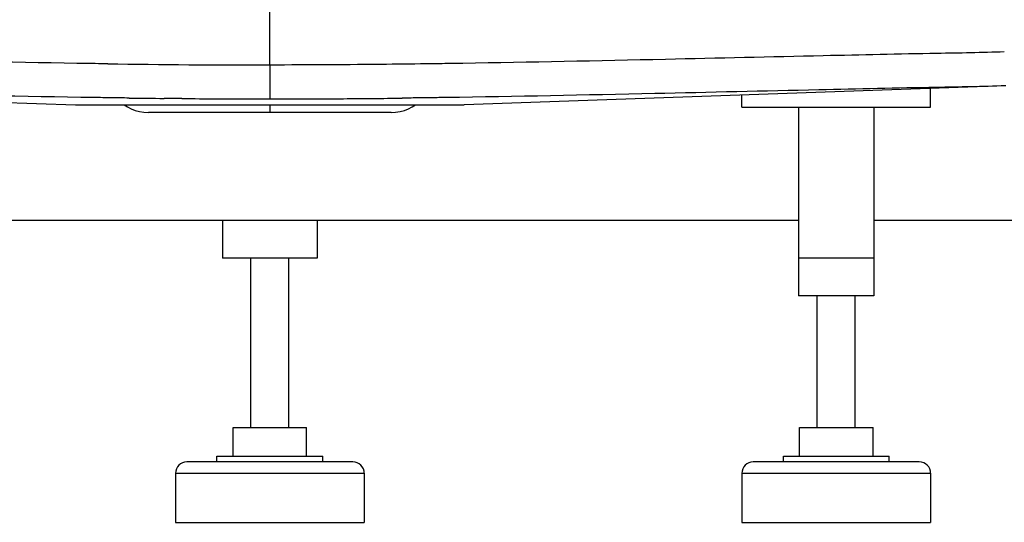
# Model space of a CAD drawing. Units: millimetres. Extents: x 1657 to 2457, y 682 to 1316.
# Drawn here: x 1991 to 2252, y 682 to 815 of the extents above; entities that cross this region are included whole.
import ezdxf

# ---------------------------------------------------------------- set-up
doc = ezdxf.new("R2010")
doc.units = ezdxf.units.MM
doc.header["$LTSCALE"] = 61.468
doc.layers.get('0').update_dxf_attribs({"linetype": 'CONTINUOUS'})

msp = doc.modelspace()

# ---------------------------------------------------------------- linework, layer by layer
at = {"color": 7, "linetype": 'Continuous'}
for p, q in [((2057.31, 802.89), (2057.31, 824.43)), ((2007.79, 803.3), (2006.21, 803.32)), ((2057.31, 802.89), (2057.31, 793.9)), ((1862.45, 797.37), (2005.86, 792.36)), ((2252.21, 797.37), (2108.76, 792.36)), ((2232.31, 791.68), (2232.31, 796.67)), ((2182.31, 791.68), (2182.31, 794.93)), ((2005.86, 792.36), (2108.76, 792.36)), ((2089.43, 790.28), (2025.19, 790.28)), ((2057.31, 792.36), (2057.31, 790.33)), ((2057.31, 790.33), (2057.31, 790.28)), ((2182.31, 791.68), (2232.31, 791.68)), ((2197.31, 791.68), (2197.31, 741.68)), ((2217.31, 791.68), (2217.31, 741.68)), ((2197.31, 761.68), (1917.31, 761.68)), ((2044.81, 761.68), (2044.81, 751.68)), ((2069.81, 761.68), (2069.81, 751.68)), ((2357.31, 761.68), (2217.31, 761.68)), ((2069.81, 751.68), (2044.81, 751.68)), ((2052.31, 706.78), (2052.31, 751.68)), ((2062.31, 706.78), (2062.31, 751.68)), ((2217.31, 751.68), (2197.31, 751.68)), ((2217.31, 741.68), (2197.31, 741.68)), ((2202.31, 706.78), (2202.31, 741.68)), ((2212.31, 706.78), (2212.31, 741.68)), ((2047.56, 699.18), (2047.56, 706.78)), ((2047.56, 706.78), (2067.06, 706.78)), ((2067.06, 699.18), (2067.06, 706.78)), ((2197.56, 699.18), (2197.56, 706.78)), ((2197.56, 706.78), (2217.06, 706.78)), ((2217.06, 699.18), (2217.06, 706.78)), ((2043.31, 697.68), (2043.31, 699.18)), ((2043.31, 699.18), (2071.31, 699.18)), ((2071.31, 697.68), (2071.31, 699.18)), ((2193.31, 697.68), (2193.31, 699.18)), ((2193.31, 699.18), (2221.31, 699.18)), ((2221.31, 697.68), (2221.31, 699.18)), ((2079.31, 697.68), (2035.31, 697.68)), ((2229.31, 697.68), (2185.31, 697.68)), ((2032.31, 694.68), (2032.31, 681.68)), ((2032.31, 694.68), (2082.31, 694.68)), ((2082.31, 694.68), (2082.31, 681.68)), ((2182.31, 694.68), (2182.31, 681.68)), ((2182.31, 694.68), (2232.31, 694.68)), ((2232.31, 694.68), (2232.31, 681.68)), ((2032.31, 681.68), (2082.31, 681.68)), ((2182.31, 681.68), (2232.31, 681.68))]:
    msp.add_line(p, q, dxfattribs=at)
for points in [[(2018.7, 792.36), (2019.61, 791.79), (2020.61, 791.29), (2021.68, 790.87), (2022.81, 790.55), (2023.98, 790.35), (2025.19, 790.28)], [(2089.43, 790.28), (2090.63, 790.35), (2091.81, 790.55), (2092.94, 790.87), (2094, 791.29), (2095, 791.78), (2095.92, 792.36)]]:
    msp.add_lwpolyline(points, dxfattribs=at)
for centre, radius, start, end in [((2056.49, 3653.6), 2850.7, 269.15352, 270.01639), ((2064.23, 4487.83), 3693.96, 269.31423, 269.45904), ((2056.73, 3409.8), 2615.9, 269.50299, 269.91069), ((2055.39, 2761.18), 1967.29, 269.92016, 270.05589), ((2059.16, 2755.73), 1961.83, 269.94593, 270.06028), ((2057.26, 3517.62), 2723.73, 270.0833, 270.41055), ((2051.86, 4328.58), 3534.7, 270.40393, 270.53005), ((2051.22, 4399.26), 3605.39, 270.52982, 270.65356), ((2035.31, 694.68), 3, 90.0006, 179.9995), ((2079.31, 694.68), 3, 0.0005, 89.9994), ((2185.31, 694.68), 3, 90, 180), ((2229.31, 694.68), 3, 0, 90)]:
    msp.add_arc(centre, radius, start, end, dxfattribs=at)
for points, knots in [([(2006.21, 803.32), (1988, 803.61), (1954.4, 804.32), (1911.57, 805.32), (1881.97, 805.95), (1867.76, 806.19), (1862.79, 806.36)], [0, 0, 0, 0, 0.380775, 0.702814, 0.895864, 1, 1, 1, 1]), ([(2251.83, 806.36), (2245.88, 806.15), (2229.9, 805.9), (2199.99, 805.25), (2158.13, 804.27), (2126.31, 803.6), (2108.41, 803.32)], [0, 0, 0, 0, 0.124471, 0.334342, 0.625634, 1, 1, 1, 1]), ([(2100.24, 803.2), (2096.23, 803.15), (2081.92, 802.98), (2067.61, 802.88), (2057.31, 802.89)], [0, 0, 0, 0, 0.28006, 1, 1, 1, 1]), ([(2010.72, 794.26), (1992.1, 794.53), (1957.45, 795.25), (1913.16, 796.29), (1882.36, 796.94), (1867.59, 797.19), (1862.47, 797.37)], [0, 0, 0, 0, 0.376755, 0.70117, 0.896269, 1, 1, 1, 1]), ([(2252.16, 797.37), (2246.04, 797.15), (2229.55, 796.9), (2198.58, 796.21), (2155.34, 795.21), (2122.45, 794.53), (2104.06, 794.26)], [0, 0, 0, 0, 0.123959, 0.333947, 0.627427, 1, 1, 1, 1])]:
    msp.add_open_spline(points, degree=3, knots=knots, dxfattribs=at)
for points in [[(2014.38, 803.2), (2012.18, 803.23), (2009.99, 803.27), (2007.79, 803.3)], [(2105.68, 803.28), (2103.87, 803.26), (2102.05, 803.23), (2100.24, 803.2)], [(2108.41, 803.32), (2107.5, 803.31), (2106.59, 803.3), (2105.68, 803.28)], [(2015.36, 794.19), (2013.82, 794.22), (2012.27, 794.24), (2010.72, 794.26)], [(2020.02, 794.14), (2018.47, 794.15), (2016.91, 794.17), (2015.36, 794.19)], [(2034.04, 794), (2032.48, 794.01), (2030.92, 794.02), (2029.36, 794.04)], [(2096.24, 794.16), (2094.94, 794.14), (2093.65, 794.12), (2092.35, 794.11)], [(2100.15, 794.21), (2098.85, 794.19), (2097.54, 794.17), (2096.24, 794.16)], [(2104.06, 794.26), (2102.76, 794.24), (2101.45, 794.23), (2100.15, 794.21)]]:
    msp.add_open_spline(points, degree=3, dxfattribs=at)

doc.saveas('drawing.dxf')
